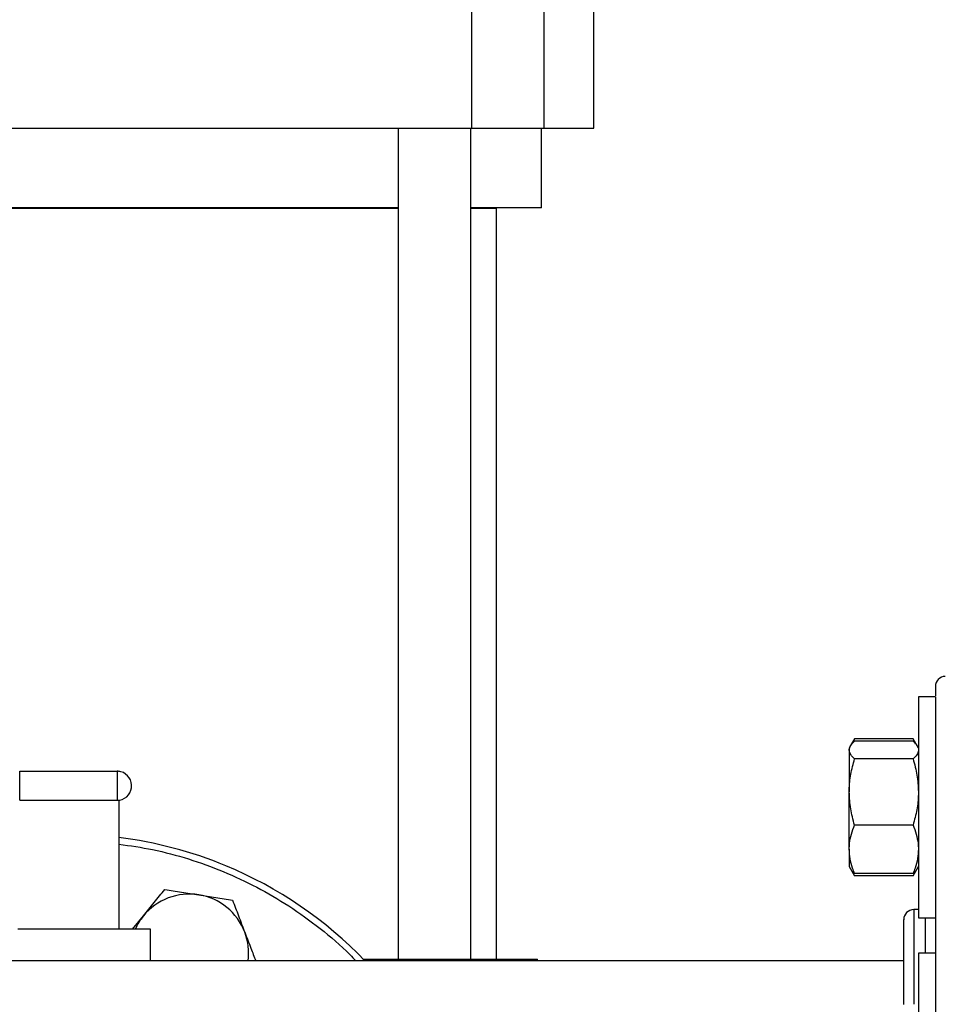
# Model space of a CAD drawing. Extents: x 0.4 to 10.6, y 0.4 to 8.1.
# Drawn here: x 8.2 to 8.6, y 2.9 to 3.3 of the extents above; entities that cross this region are included whole.
import ezdxf

# ---------------------------------------------------------------- set-up
doc = ezdxf.new("R2010")
doc.units = 0
doc.linetypes.add('SLD-SOLID', pattern=[0])
doc.layers.get('0').update_dxf_attribs({"linetype": 'CONTINUOUS'})
doc.styles.add('SLDTEXTSTYLE0', font='TXT', dxfattribs={"width": 0.75})
doc.dimstyles.new('SLDDIMSTYLE2', dxfattribs={"dimtxt": 0.125, "dimasz": 0.13, "dimexe": 0, "dimexo": 0.0625, "dimgap": 0.03125, "dimtad": 0, "dimtih": 1, "dimtoh": 1, "dimdec": 1, "dimlfac": 20, "dimrnd": 1e-09, "dimzin": 12, "dimtxsty": 'SLDTEXTSTYLE0', "dimsah": 1, "dimcen": 0.09, "dimazin": 3, "dimtfac": 1, "dimtdec": 1, "dimtofl": 0, "dimtmove": 0, "dimatfit": 3, "dimtolj": 1, "dimtzin": 12})

# ---------------------------------------------------------------- blocks, each defined once
blk = doc.blocks.new('_D_4')
at = {"color": 7, "linetype": 'SLD-SOLID'}
for p, q in [((9.003797845382222, 4.027013046813304), (9.395242305468564, 4.027013046813364)), ((9.270242305468562, 4.027013046813364), (9.270242305468562, 3.358716642316711)), ((9.270242305468562, 2.49198273185378), (9.270242305468562, 3.160279136350379)), ((8.577311417738315, 2.49198273185378), (9.395242305468564, 2.49198273185378))]:
    blk.add_line(p, q, dxfattribs=at)
for points in [[(9.270242305468562, 4.027013046813364), (9.250242305468563, 3.897013046813364), (9.290242305468562, 3.897013046813364)], [(9.270242305468562, 2.49198273185378), (9.290242305468562, 2.62198273185378), (9.250242305468563, 2.62198273185378)]]:
    blk.add_solid(points, dxfattribs=at)
at = {"color": 7, "linetype": 'SLD-SOLID', "insert": (9.108610355987967, 3.321412617571715), "char_height": 0.125, "attachment_point": 1, "style": 'SLDTEXTSTYLE0'}
blk.add_mtext('30.7', dxfattribs=at)

msp = doc.modelspace()

# ---------------------------------------------------------------- linework, layer by layer
at = {"color": 7, "linetype": 'SLD-SOLID'}
for p, q in [((8.411154139434993, 3.3035209095355), (8.411154139434993, 3.248402804931215)), ((8.439842042696554, 3.248402804931215), (8.439842042696554, 3.3035209095355)), ((8.459398027450817, 3.248402804931215), (8.459398027450817, 3.3035209095355)), ((8.092287593675207, 3.248402804931215), (8.411154139434993, 3.248402804931215)), ((8.382112802922991, 3.248402804931215), (8.382112802922991, 2.919729593792197)), ((8.41085296291421, 2.919729593792197), (8.41085296291421, 3.248402804931215)), ((8.411154139434993, 3.248402804931215), (8.439842042696554, 3.248402804931215)), ((8.43872873822421, 3.216906736776482), (8.43872873822421, 3.248402804931215)), ((8.439842042696554, 3.248402804931215), (8.459398027450817, 3.248402804931215)), ((8.382112802922991, 3.216906736776482), (8.12132893018721, 3.216906736776482)), ((8.12132893018721, 3.216729565489846), (8.382112802922991, 3.216729565489846)), ((8.43872873822421, 3.216906736776482), (8.41085296291421, 3.216906736776482)), ((8.41085296291421, 3.216729565489846), (8.421012210887046, 3.216729565489846)), ((8.421012210887046, 2.919729593792197), (8.421012210887046, 3.216729565489846)), ((8.594484650918615, 3.023527064048297), (8.587784642984344, 3.023527064048297)), ((8.587784642984344, 3.023527064048297), (8.587784642984344, 2.936027064189095)), ((8.594484650918615, 3.023527064048297), (8.594484650918615, 2.936027064189095)), ((8.562534244012442, 3.006840374147695), (8.560998984414558, 3.004181191533467)), ((8.561644867619927, 3.004928596232717), (8.562534244012442, 3.006840374147695)), ((8.585691293833559, 3.006840374147695), (8.562534244012442, 3.006840374147695)), ((8.587255593095973, 3.004130914780935), (8.585691293833559, 3.006840374147695)), ((8.585691293833559, 3.006840374147695), (8.586567235714604, 3.004928596232717)), ((8.560933542503882, 3.004067848842811), (8.560440894861657, 3.003214581366496)), ((8.560440894861657, 3.003214581366496), (8.560440894861657, 3.002415961258891)), ((8.585691293833559, 3.005918203467356), (8.562534244012442, 3.005918203467356)), ((8.587784642984344, 3.003214581366496), (8.587295632633433, 3.004061600914988)), ((8.560440894861657, 3.002415961258891), (8.560440894861657, 2.985843142042846)), ((8.585691293833559, 2.998913719050425), (8.562534244012442, 2.998913719050425)), ((8.232470867099403, 2.982549662756067), (8.232470867099403, 2.994049663240413)), ((8.232470867099403, 2.994049663240413), (8.270970866010797, 2.994049663240413)), ((8.270970866010797, 2.994049663240413), (8.270970866010797, 2.982549662756067)), ((8.560440894861657, 2.963204259569148), (8.560440894861657, 2.985843142042846)), ((8.232470867099403, 2.982549662756067), (8.270970866010797, 2.982549662756067)), ((8.27172086668006, 2.982598795521814), (8.27172086668006, 2.931549646579272)), ((8.585691293833559, 2.972772565035267), (8.562534244012442, 2.972772565035267)), ((8.560440894861657, 2.963204259569148), (8.560440894861657, 2.956339576203889)), ((8.560440894861657, 2.956339576203889), (8.560933542503882, 2.95548627939458)), ((8.587295632633433, 2.955492556655398), (8.587784642984344, 2.956339576203889)), ((8.560933542503882, 2.95548627939458), (8.562534244012442, 2.95271378342269)), ((8.562534244012442, 2.95271378342269), (8.561672293969762, 2.954595025690419)), ((8.585691293833559, 2.953635924770035), (8.562534244012442, 2.953635924770035)), ((8.585691293833559, 2.95271378342269), (8.562534244012442, 2.95271378342269)), ((8.585691293833559, 2.95271378342269), (8.587295632633433, 2.955492556655398)), ((8.586595571387269, 2.954657534301648), (8.585691293833559, 2.95271378342269)), ((8.277083957391843, 2.931549646579272), (8.281374223163661, 2.936824070982005)), ((8.587784642984344, 2.93930065570562), (8.58592164583918, 2.93930065570562)), ((8.581984659319584, 2.935345629394421), (8.581984659319584, 2.935363111859129)), ((8.587784642984344, 2.936027064189095), (8.594484650918615, 2.936027064189095)), ((8.27172086668006, 2.931549646579272), (8.231720866430141, 2.931549646579272)), ((8.28422086744565, 2.931549646579272), (8.27172086668006, 2.931549646579272)), ((8.28422086744565, 2.919049654980241), (8.28422086744565, 2.931549646579272)), ((8.594484650918615, 2.922052796287697), (8.587784642984344, 2.922052796287697)), ((8.587784642984344, 2.922052796287697), (8.587784642984344, 2.834552811094992)), ((8.594484650918615, 2.922052796287697), (8.594484650918615, 2.834552811094992)), ((8.581984659319584, 2.919049654980241), (7.96323661514979, 2.919049654980241)), ((8.368179131885949, 2.919729593792197), (8.393942256934796, 2.919729593792197)), ((8.393942256934796, 2.919729593792197), (8.428129847330169, 2.919729593792197)), ((8.428129847330169, 2.919729593792197), (8.437252364612736, 2.919729593792197)), ((8.437252364612736, 2.919049654980241), (8.437252364612736, 2.919729593792197))]:
    msp.add_line(p, q, dxfattribs=at)
at = {"color": 8, "linetype": 'SLD-SOLID'}
for p, q in [((8.58592164583918, 2.93930065570562), (8.58592164583918, 2.901977500199231)), ((8.590547635066024, 2.929195585773583), (8.590547635066024, 2.936027064189095)), ((8.590547635066024, 2.922052796287697), (8.590547635066024, 2.929195585773583)), ((8.393942256934796, 2.919729593792197), (8.393942256934796, 2.919049654980241)), ((8.428129847330169, 2.919049654980241), (8.428129847330169, 2.919729593792197))]:
    msp.add_line(p, q, dxfattribs=at)
at = {"color": 7, "linetype": 'SLD-SOLID'}
for centre, radius, start, end in [((8.598421653956706, 3.027612653113608), 0.003937007874015741, 90, 180), ((8.270970866555013, 2.988299660988426), 0.005750000000019901, 74.99999999997657, 90), ((8.270970866555013, 2.988299660988426), 0.005750000000019901, 270.0000000000008, 74.99999999997657), ((8.251720866554933, 2.806549660987639), 0.1625000000000003, 67.499999999929, 82.93028595769613), ((8.251720866554933, 2.806549660987639), 0.1625000000000004, 43.81306146039577, 67.499999999929), ((8.299556295600713, 2.922034602551491), 0.02343750000000091, 80.87475092306961, 140.8747509230706), ((8.299556295600713, 2.922034602551491), 0.02343749999999994, 20.87475092306754, 80.87475092306961), ((8.299556295600713, 2.922034602551491), 0.02343750000000091, 140.8747509230706, 156.0477080773663), ((8.585921653956706, 2.935363637365576), 0.003937007874016629, 90, 180), ((8.299556295600713, 2.922034602551491), 0.02343749999999905, 352.6830807157941, 20.87475092306754)]:
    msp.add_arc(centre, radius, start, end, dxfattribs=at)
for points, knots in [([(8.594484650918615, 3.027611742195079), (8.594484650918615, 3.02742950575138), (8.594484650918615, 3.027106957863388), (8.594484650918615, 3.024865906720179), (8.594484650918615, 3.023891027843756)], [0, 0, 0, 0, 0.5649903486684361, 1, 1, 1, 1]), ([(8.594484650918615, 3.010785221909811), (8.594484650918615, 3.008088400415337), (8.594484650918615, 3.002603983497129), (8.594484650918615, 2.992125251653829), (8.594484650918615, 2.979790013349615), (8.594484650918615, 2.965460420027722), (8.594484650918615, 2.949267964780751), (8.594484650918615, 2.931353388965567), (8.594484650918615, 2.911938514167767), (8.594484650918615, 2.891297705741554), (8.594484650918615, 2.8697531051461), (8.594484650918615, 2.850083667605205), (8.594484650918615, 2.832731185978408), (8.594484650918615, 2.817885774704301), (8.594484650918615, 2.800756850688543), (8.594484650918615, 2.781553169051227), (8.594484650918615, 2.760658998246892), (8.594484650918615, 2.740767097180663), (8.594484650918615, 2.721838347416263), (8.594484650918615, 2.703602397936642), (8.594484650918615, 2.68585199978246), (8.594484650918615, 2.668665026306303), (8.594484650918615, 2.652353887522025), (8.594484650918615, 2.637236249054651), (8.594484650918615, 2.62361836879171), (8.594484650918615, 2.611778695198024), (8.594484650918615, 2.601948680904292), (8.594484650918615, 2.594307246959684), (8.594484650918615, 2.589529217958225), (8.594484650918615, 2.586892658050427), (8.594484650918615, 2.585642076211982), (8.594484650918615, 2.585595549116182), (8.594484650918615, 2.585575483302329)], [0, 0, 0, 0, 0.03273287059465417, 0.06656751647772004, 0.1014073168017595, 0.1371315831410275, 0.173596298496949, 0.2106366694077095, 0.2480710467025063, 0.2857056712869214, 0.3233403617851993, 0.3607747896626851, 0.3854711997072526, 0.4099833532078845, 0.4342972668205174, 0.4700214796635228, 0.5048613402507995, 0.5386960272727369, 0.5714289100193284, 0.6041616973451416, 0.6379964336666729, 0.6728362829916327, 0.7085604493230367, 0.7450251320155259, 0.7820655522400197, 0.8194999735326053, 0.8571346378219626, 0.8947692303311248, 0.9322036873551082, 0.9569001267621622, 0.9814122498168387, 1, 1, 1, 1]), ([(8.560440894861657, 3.002415961258891), (8.560443397662398, 3.002498979957683), (8.56046234838434, 3.003127581448055), (8.56091953528578, 3.004312982966494), (8.561992727491294, 3.005379868963462), (8.562534244012442, 3.005918203467356)], [0, 0, 0, 0, 0.07010041685040655, 0.5307867642932868, 1, 1, 1, 1]), ([(8.585691293833559, 3.005918203467356), (8.586343291796787, 3.005352158800414), (8.587054895148256, 3.004734366560567), (8.587245684139988, 3.004095490721083), (8.58726166502583, 3.004041977141684)], [0, 0, 0, 0, 0.9162379039977329, 1, 1, 1, 1]), ([(8.562534244012442, 2.998913719050425), (8.561949163044684, 2.999482492031271), (8.560768272328431, 3.000630467729933), (8.560550679650941, 3.001817202789732), (8.560440894861657, 3.002415961258891)], [0, 0, 0, 0, 0.4954573354723419, 1, 1, 1, 1]), ([(8.560440894861657, 2.985843142042846), (8.560443397748516, 2.986152995493681), (8.560462349550304, 2.988499198702857), (8.560919528222664, 2.99292283287868), (8.561992726885885, 2.996904593056988), (8.562534244012442, 2.998913719050425)], [0, 0, 0, 0, 0.07009904684585103, 0.5307883718155296, 1, 1, 1, 1]), ([(8.587784642984344, 3.002415961258891), (8.587782139999065, 3.002332931536869), (8.58776318691414, 3.001704214545949), (8.587306014240525, 3.000519003712581), (8.586232811367532, 2.999452072184396), (8.585691293833559, 2.998913719050425)], [0, 0, 0, 0, 0.07009712577437009, 0.5307888900055524, 0.9999999999999999, 0.9999999999999999, 0.9999999999999999, 0.9999999999999999]), ([(8.585691293833559, 2.998913719050425), (8.586276374758736, 2.99679099613772), (8.587457261670522, 2.992506638885426), (8.587674857130606, 2.988077715791716), (8.587784642984344, 2.985843142042846)], [0, 0, 0, 0, 0.4954588956298507, 1, 1, 1, 1]), ([(8.562534244012442, 2.972772565035267), (8.561949163087265, 2.974895287947972), (8.560768276175478, 2.979179645200265), (8.560550680715394, 2.983608568293975), (8.560440894861657, 2.985843142042846)], [0, 0, 0, 0, 0.4954588956298507, 1, 1, 1, 1]), ([(8.587784642984344, 2.985843142042846), (8.587782140097485, 2.985533288592011), (8.587763188295696, 2.983187085382835), (8.587306009623337, 2.978763451207012), (8.586232810960116, 2.974781691028704), (8.585691293833559, 2.972772565035267)], [0, 0, 0, 0, 0.07009904684585103, 0.5307883718155296, 1, 1, 1, 1]), ([(8.560440894861657, 2.963204259569148), (8.56046623760658, 2.963990281443139), (8.560570636203051, 2.967228272461536), (8.561688068358732, 2.970383368287068), (8.562534244012442, 2.972772565035267)], [0, 0, 0, 0, 0.2427498623452314, 1, 1, 1, 1]), ([(8.585691293833559, 2.972772565035267), (8.586537469487268, 2.970383368287068), (8.58765490164295, 2.967228272461536), (8.587759300239423, 2.963990281443139), (8.587784642984344, 2.963204259569148)], [0, 0, 0, 0, 0.7572501376547687, 1, 1, 1, 1]), ([(8.562534244012442, 2.953635924770035), (8.562263221695366, 2.954336913911054), (8.561527255112455, 2.956240464099607), (8.56065109976777, 2.959429599931366), (8.560511263386287, 2.961940648578324), (8.560440894861657, 2.963204259569148)], [0, 0, 0, 0, 0.2245534570796668, 0.6097794538481434, 1, 1, 1, 1]), ([(8.587784642984344, 2.963204259569148), (8.58771609099219, 2.9619578852238), (8.58757798312797, 2.959446884544672), (8.586704698408536, 2.956257049376043), (8.58596231579447, 2.954336910682328), (8.585691293833559, 2.953635924770035)], [0, 0, 0, 0, 0.3849052499720859, 0.7754470779079887, 1, 1, 1, 1]), ([(8.560978333986448, 2.955512151095709), (8.561007694116862, 2.955427964864248), (8.561230217859272, 2.954789907913553), (8.561928282827399, 2.954172163243065), (8.562534244012442, 2.953635924770035)], [0, 0, 0, 0, 0.1319415631606897, 1, 1, 1, 1]), ([(8.585691293833559, 2.953635924770035), (8.586343298135326, 2.954202055684855), (8.58705491351239, 2.95481994649221), (8.587245684401724, 2.955458647924734), (8.58726166502583, 2.955512151095709)], [0, 0, 0, 0, 0.9162313277391604, 1, 1, 1, 1]), ([(8.281374223163661, 2.936824070982005), (8.28280498333297, 2.938583043118171), (8.285698261506521, 2.942140030374759), (8.28849779844298, 2.945581750236696), (8.289912931357108, 2.947321499048153)], [0, 0, 0, 0, 0.4945117902543091, 0.9999999999999999, 0.9999999999999999, 0.9999999999999999, 0.9999999999999999]), ([(8.289912931357108, 2.947321499048153), (8.292082719298214, 2.946972983434366), (8.29646207912685, 2.946269562030937), (8.300989198966604, 2.945542367948793), (8.303273322016736, 2.945175467839289)], [0, 0, 0, 0, 0.4954577897246136, 1, 1, 1, 1]), ([(8.303273322016736, 2.945175467839289), (8.305512012194974, 2.944815882562694), (8.310039092559695, 2.944088729041879), (8.314419476132432, 2.943385108970401), (8.316633712676364, 2.943029436630424)], [0, 0, 0, 0, 0.4945108100319628, 1, 1, 1, 1]), ([(8.316633712676364, 2.943029436630424), (8.317416776883821, 2.940976090626372), (8.318997264513214, 2.936831745977031), (8.320631071608918, 2.93254756082962), (8.321455396975855, 2.930386006688406)], [0, 0, 0, 0, 0.4954573467675413, 1, 1, 1, 1]), ([(8.581984659319584, 2.925558265125555), (8.581984659319584, 2.926964774148546), (8.581984659319584, 2.92977786316765), (8.581984659319584, 2.93278117874479), (8.581984659319584, 2.934680087314113), (8.581984659319584, 2.935501373958515), (8.581984659319584, 2.935305396880007), (8.581984659319584, 2.935278046175148)], [0, 0, 0, 0, 0.2329846622343939, 0.46598108098694, 0.7129496015657039, 0.9599390357949481, 1, 1, 1, 1]), ([(8.321455396975855, 2.930386006688406), (8.32226383092474, 2.92826612737248), (8.323727779743784, 2.924427353870518), (8.32514431289283, 2.920712887810213), (8.32577859636722, 2.919049654980241)], [0, 0, 0, 0, 0.5522282871968225, 0.9999999999999999, 0.9999999999999999, 0.9999999999999999, 0.9999999999999999]), ([(8.581984659319584, 2.901740313605897), (8.581984659319584, 2.904240147949323), (8.581984659319584, 2.910496430901326), (8.581984659319584, 2.918621418564511), (8.581984659319584, 2.923259452356644), (8.581984659319584, 2.925558265125555)], [0, 0, 0, 0, 0.2512941397566459, 0.6289085701345749, 1, 1, 1, 1])]:
    msp.add_open_spline(points, degree=3, knots=knots, dxfattribs=at)
at = {"color": 8, "linetype": 'SLD-SOLID'}
msp.add_open_spline([(8.27172086668006, 2.965216884319135), (8.276173475637885, 2.96457701377842), (8.285457606911864, 2.963242820240513), (8.299252398561777, 2.959540319054718), (8.31303671616719, 2.954582488189567), (8.32630043923889, 2.948352745300558), (8.339159066820178, 2.940847382127511), (8.351458806746635, 2.931875487744392), (8.36027897369985, 2.924519234893647), (8.364565135890755, 2.919856810399521), (8.365307153063293, 2.919049654980241)], degree=3, knots=[0, 0, 0, 0, 0.1268237409132171, 0.2644400778168682, 0.4020661504470122, 0.5396825181941421, 0.6773087017822333, 0.8213631872926197, 0.9690745294339271, 1, 1, 1, 1], dxfattribs=at)

# ---------------------------------------------------------------- dimensions: what is measured, and where the dimension line sits
at = {"color": 7, "linetype": 'SLD-SOLID'}
dim = msp.add_linear_dim(base=(9.270242305468562, 4.027013046813304), p1=(8.527311417738316, 2.49198273185378), p2=(8.953797845382223, 4.027013046813304), angle=90.0000000000002, dimstyle='SLDDIMSTYLE2', dxfattribs=at)
dim.commit()
dim.dimension.update_dxf_attribs({"geometry": '_D_4', "text_midpoint": (9.270242305468562, 3.259497889333542), "dimtype": 160})

doc.saveas('drawing.dxf')
